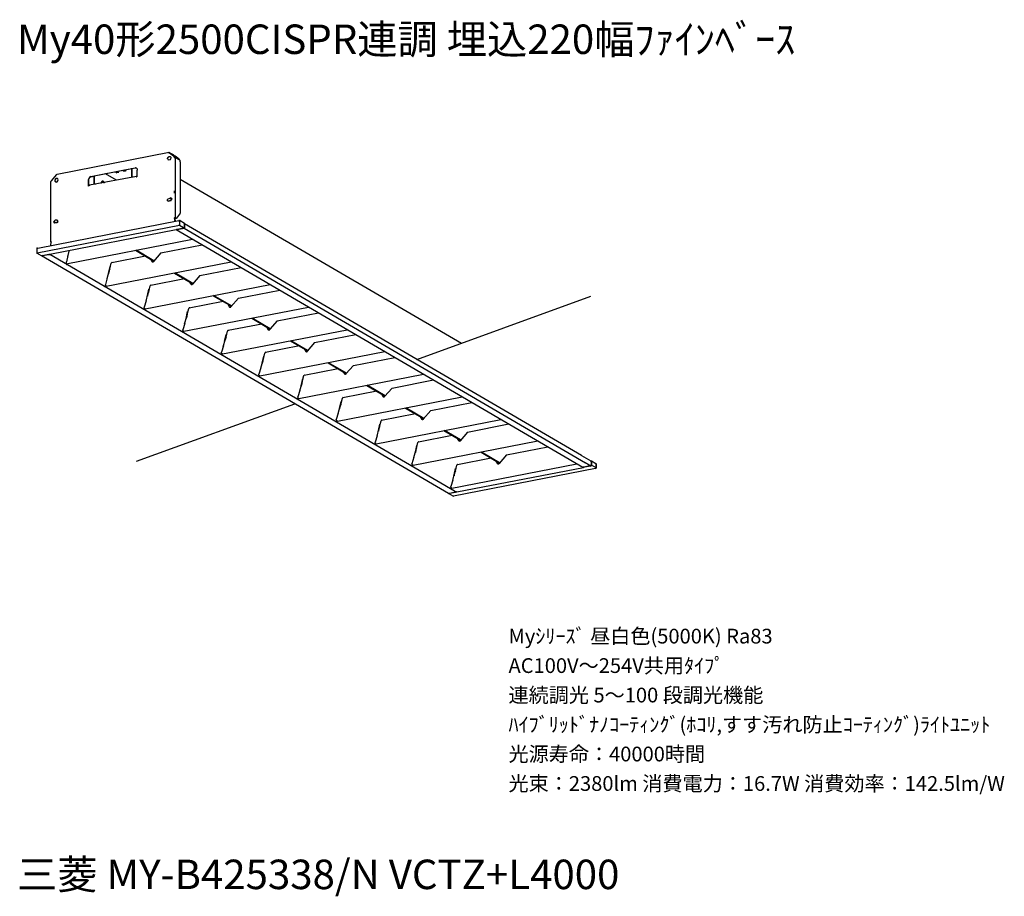
# Model space of a CAD drawing. Extents: x 0 to 100, y 9 to 98.
import ezdxf

# ---------------------------------------------------------------- set-up
doc = ezdxf.new("R2010")
doc.units = 0
doc.header["$MEASUREMENT"] = 0
doc.layers.get('0').update_dxf_attribs({"linetype": 'CONTINUOUS'})
doc.styles.get("Standard").update_dxf_attribs({"font": 'txt', "bigfont": 'BIGFONT.SHX'})

msp = doc.modelspace()

# ---------------------------------------------------------------- linework, layer by layer
for p, q in [((15.44, 84.94), (15.46, 84.94)), ((15.46, 84.92), (15.46, 84.94)), ((15.52, 84.94), (16.06, 84.52)), ((15.9, 84.74), (15.52, 84.94)), ((15.9, 84.74), (15.94, 84.7)), ((15.94, 84.7), (16.1, 84.6)), ((15.98, 84.5), (16, 84.48)), ((15.98, 84.48), (16.02, 84.48)), ((16.02, 84.48), (16, 84.48)), ((16.02, 84.48), (16.06, 84.48)), ((16.48, 84.28), (16.06, 84.52)), ((16.48, 84.3), (16.1, 84.6)), ((16.1, 84.48), (16.1, 78.32)), ((16.1, 84.48), (16.52, 84.22)), ((16.48, 84.24), (16.48, 84.28)), ((16.5, 84.26), (16.5, 84.24)), ((7.5, 82.52), (12, 83.4)), ((11.66, 83.32), (10.76, 83.14)), ((11.66, 83.3), (11.62, 83.3)), ((12.04, 83.38), (11.66, 83.32)), ((11.66, 82.54), (11.66, 83.32)), ((12.04, 83.38), (12, 83.4)), ((12.22, 82.54), (12.22, 83.18)), ((16.58, 84.04), (16.58, 78.8)), ((4.02, 82.72), (3.48, 82.08)), ((4.06, 82.7), (4.04, 82.72)), ((4.06, 82.72), (4.06, 82.74)), ((7.28, 82.2), (7.26, 82.22)), ((7.28, 82.2), (7.28, 81.56)), ((12.14, 82.54), (7.38, 81.64)), ((7.5, 82.5), (7.84, 82.56)), ((7.5, 82.5), (7.5, 82.52)), ((10.76, 83.14), (7.84, 82.56)), ((7.84, 82.56), (7.84, 81.8)), ((10.1, 82.16), (9, 82.8)), ((10.02, 82.98), (10.16, 82.9)), ((10.16, 82.94), (10.04, 83)), ((10.16, 82.94), (10.28, 82.96)), ((10.34, 82.94), (10.16, 82.9)), ((10.16, 82.94), (10.16, 82.9)), ((11.68, 82.52), (11.66, 82.54)), ((11.76, 82.48), (11.68, 82.52)), ((11.68, 82.52), (11.76, 82.48)), ((11.7, 82.54), (11.8, 82.48)), ((12.12, 82.5), (12.14, 82.5)), ((12.12, 82.5), (12.14, 82.5)), ((12.14, 82.54), (12.2, 82.52)), ((12.22, 82.54), (12.14, 82.5)), ((12.22, 82.54), (12.14, 82.5)), ((16.58, 82.26), (45.2, 65.56)), ((3.44, 75.88), (3.44, 82.02)), ((3.5, 82.06), (3.48, 82.08)), ((3.5, 82.04), (3.48, 82.04)), ((3.5, 82.04), (3.5, 82.08)), ((7.86, 81.8), (7.98, 81.74)), ((8.54, 81.88), (8.54, 81.86)), ((8.58, 81.88), (8.58, 81.86)), ((8.58, 81.88), (8.62, 81.88)), ((8.78, 81.9), (8.66, 81.98)), ((8.76, 82.04), (8.92, 81.92)), ((8.76, 82.04), (8.78, 81.98)), ((8.84, 81.9), (8.76, 81.96)), ((8.78, 81.98), (8.9, 81.92)), ((15.36, 80.26), (15.56, 80.34)), ((15.64, 80.38), (15.6, 80.36)), ((15.64, 80.36), (15.66, 80.34)), ((15.68, 80.12), (15.64, 80.36)), ((15.64, 80.36), (15.66, 80.34)), ((15.76, 80.28), (15.68, 80.1)), ((16.02, 80.84), (16.02, 81.06)), ((15.32, 80.06), (15.34, 80.06)), ((15.4, 80.02), (15.34, 80.06)), ((15.62, 80.1), (15.4, 80.02)), ((15.4, 80.02), (15.6, 80.1)), ((15.62, 80.1), (15.64, 80.1)), ((15.66, 80.1), (15.64, 80.1)), ((15.66, 80.1), (15.64, 80.1)), ((15.66, 80.1), (15.68, 80.1)), ((15.66, 80.1), (15.68, 80.1)), ((16.04, 78.3), (16.1, 77.96)), ((16.18, 78.28), (16.1, 78.32)), ((16.14, 78.28), (16.18, 78.28)), ((16.18, 78.28), (16.14, 78.28)), ((16.22, 78.28), (16.18, 78.28)), ((16.18, 78.28), (16.22, 78.28)), ((16.26, 78.3), (16.22, 78.28)), ((16.26, 78.3), (16.56, 78.68)), ((16.52, 77.54), (2.06, 74.74)), ((2.1, 75.24), (16.46, 78.04)), ((3.32, 74.62), (16.18, 77.14)), ((3.8, 77.8), (3.72, 77.92)), ((3.8, 77.8), (3.84, 78.06)), ((3.8, 77.78), (3.8, 77.8)), ((3.8, 77.78), (3.84, 77.8)), ((3.84, 77.8), (3.8, 77.8)), ((3.86, 78.08), (3.84, 78.06)), ((3.84, 77.8), (3.84, 77.78)), ((3.86, 77.8), (3.84, 77.8)), ((3.86, 78.08), (3.88, 78.08)), ((3.86, 78.08), (3.88, 78.08)), ((4.06, 77.8), (3.86, 77.8)), ((4.08, 78.08), (3.88, 78.08)), ((4.14, 77.88), (4.06, 77.8)), ((4.06, 77.82), (4.12, 77.88)), ((4.14, 78), (4.08, 78.08)), ((4.1, 78.06), (4.08, 78.08)), ((4.12, 77.88), (4.14, 78)), ((16.22, 77.12), (16.3, 77.14)), ((16.92, 77.26), (16.3, 77.14)), ((16.3, 77.14), (17, 77.26)), ((16.5, 78.06), (16.46, 78.04)), ((16.46, 78.04), (16.46, 77.96)), ((16.5, 77.62), (16.48, 77.62)), ((16.5, 78.06), (16.52, 78.06)), ((16.5, 77.62), (16.5, 77.58)), ((16.52, 77.54), (16.5, 77.58)), ((16.54, 78.04), (16.52, 78.06)), ((16.54, 78.04), (16.52, 78.06)), ((16.92, 77.3), (16.52, 77.54)), ((16.56, 78.02), (16.54, 78.04)), ((16.54, 78.04), (16.54, 78.02)), ((16.54, 78.04), (16.58, 78.04)), ((16.54, 78.02), (16.54, 77.62)), ((16.56, 78.04), (16.56, 78.06)), ((16.56, 77.62), (16.56, 78.02)), ((16.56, 77.62), (16.56, 78.02)), ((16.58, 78.04), (17.04, 77.78)), ((16.92, 77.3), (16.98, 77.28)), ((16.92, 77.26), (16.98, 77.28)), ((17, 77.26), (17.4, 77.02)), ((17, 77.26), (17.4, 77.02)), ((17.04, 77.4), (17.04, 77.78)), ((17.06, 77.7), (17.04, 77.74)), ((57.42, 54.14), (17.04, 77.72)), ((17.04, 77.4), (17.04, 77.34)), ((17.06, 77.34), (17.06, 77.68)), ((5, 73.64), (17.86, 76.14)), ((16.22, 77.12), (16.18, 77.12)), ((16.2, 77.12), (16.18, 77.12)), ((16.2, 77.12), (57.56, 52.94)), ((17.4, 77.02), (57.84, 53.4)), ((2.08, 75.24), (2.02, 75.24)), ((3.42, 75.5), (3.48, 75.88)), ((3.46, 75.88), (3.48, 75.86)), ((3.48, 75.88), (3.48, 75.9)), ((14.64, 74.76), (18.84, 75.58)), ((2, 74.78), (2.02, 74.74)), ((2.02, 74.74), (2.06, 74.74)), ((2.48, 74.46), (2.02, 74.74)), ((2.04, 74.78), (2.04, 74.8)), ((2.48, 74.48), (2.5, 74.46)), ((43.88, 50.28), (2.5, 74.46)), ((2.58, 74.48), (3.2, 74.6)), ((3.32, 74.6), (3.22, 74.58)), ((3.22, 74.58), (3.32, 74.6)), ((44.52, 50.52), (3.32, 74.6)), ((3.34, 74.6), (3.36, 74.64)), ((5.16, 74.5), (5.02, 73.84)), ((5.2, 74.5), (5.16, 74.5)), ((5.16, 74.5), (5.2, 74.5)), ((5.16, 74.5), (5.16, 74.42)), ((5.2, 74.5), (5.3, 74.94)), ((9.64, 73.78), (13.08, 74.46)), ((12.06, 75.02), (13.92, 73.92)), ((13.92, 73.96), (12.1, 75.02)), ((14.64, 74.76), (13.88, 73.88)), ((5, 73.8), (5.02, 73.84)), ((5, 73.8), (5, 73.72)), ((5, 73.72), (5, 73.64)), ((5, 73.64), (5.02, 73.58)), ((5, 73.64), (5.04, 73.64)), ((5.02, 73.58), (5.06, 73.58)), ((5.04, 73.64), (5.06, 73.58)), ((8.9, 71.34), (21.78, 73.86)), ((9.3, 72.68), (9.46, 73.38)), ((9.38, 72.88), (9.46, 73.34)), ((9.44, 73.1), (9.58, 73.7)), ((9.5, 73.34), (9.46, 73.38)), ((9.46, 73.34), (9.5, 73.34)), ((13.56, 74.12), (13.74, 73.86)), ((13.74, 73.86), (13.6, 74.12)), ((13.78, 73.86), (13.74, 73.86)), ((18.6, 72.44), (22.8, 73.26)), ((9.18, 72.2), (8.98, 71.54)), ((9.16, 72.16), (9.38, 72.88)), ((9.38, 72.88), (9.3, 72.68)), ((9.3, 72.68), (9.3, 72.64)), ((9.44, 73.1), (9.38, 72.98)), ((9.38, 72.98), (9.38, 72.88)), ((9.44, 73.1), (9.4, 73.1)), ((13.6, 71.46), (17.04, 72.14)), ((16.02, 72.7), (17.88, 71.6)), ((17.88, 71.64), (16.06, 72.72)), ((18.6, 72.44), (17.84, 71.58)), ((9.02, 71.5), (8.9, 71.34)), ((12.86, 69.04), (25.74, 71.54)), ((13.4, 70.78), (13.54, 71.4)), ((17.52, 71.82), (17.7, 71.54)), ((17.7, 71.54), (17.56, 71.8)), ((17.74, 71.54), (17.7, 71.54)), ((13.12, 69.84), (13.32, 70.58)), ((13.26, 70.38), (13.42, 71.06)), ((13.32, 70.58), (13.26, 70.38)), ((13.26, 70.38), (13.26, 70.34)), ((13.32, 70.58), (13.42, 71.02)), ((13.34, 70.66), (13.32, 70.58)), ((13.4, 70.78), (13.34, 70.78)), ((13.4, 70.78), (13.34, 70.66)), ((13.46, 71.02), (13.42, 71.06)), ((13.42, 71.02), (13.46, 71.02)), ((19.94, 70.4), (21.8, 69.32)), ((21.8, 69.36), (19.98, 70.42)), ((22.52, 70.14), (21.76, 69.28)), ((22.52, 70.14), (26.72, 70.96)), ((40.68, 63.92), (58.36, 70.36)), ((12.96, 69.18), (12.86, 69.04)), ((13.12, 69.88), (12.92, 69.24)), ((16.8, 66.74), (29.66, 69.24)), ((17.52, 69.18), (20.96, 69.84)), ((21.44, 69.52), (21.62, 69.24)), ((21.62, 69.24), (21.5, 69.52)), ((21.68, 69.24), (21.62, 69.24)), ((17.04, 67.54), (17.26, 68.28)), ((17.2, 68.08), (17.34, 68.78)), ((17.26, 68.28), (17.2, 68.08)), ((17.26, 68.28), (17.34, 68.74)), ((17.32, 68.48), (17.26, 68.36)), ((17.26, 68.36), (17.26, 68.28)), ((17.32, 68.48), (17.28, 68.48)), ((17.32, 68.48), (17.46, 69.1)), ((17.38, 68.72), (17.34, 68.78)), ((17.34, 68.74), (17.38, 68.72)), ((26.46, 67.84), (30.66, 68.66)), ((17.06, 67.58), (16.86, 66.94)), ((17.2, 68.08), (17.18, 68.04)), ((21.46, 66.88), (24.9, 67.54)), ((23.88, 68.1), (25.74, 67)), ((25.74, 67.04), (23.92, 68.12)), ((25.38, 67.22), (25.56, 66.94)), ((25.56, 66.94), (25.42, 67.22)), ((26.46, 67.84), (25.7, 66.98)), ((16.9, 66.9), (16.8, 66.74)), ((20.72, 64.44), (33.6, 66.94)), ((21.12, 65.78), (21.28, 66.46)), ((21.2, 65.98), (21.28, 66.42)), ((21.26, 66.18), (21.2, 66.06)), ((21.26, 66.18), (21.22, 66.18)), ((21.26, 66.18), (21.4, 66.8)), ((21.32, 66.42), (21.28, 66.46)), ((21.28, 66.42), (21.32, 66.42)), ((25.6, 66.94), (25.56, 66.94)), ((30.26, 65.62), (34.46, 66.44)), ((21, 65.28), (20.8, 64.64)), ((20.98, 65.24), (21.2, 65.98)), ((21.2, 65.98), (21.12, 65.78)), ((21.12, 65.78), (21.12, 65.74)), ((21.2, 66.06), (21.2, 65.98)), ((25.26, 64.64), (28.72, 65.32)), ((27.8, 65.82), (29.56, 64.78)), ((29.56, 64.82), (27.84, 65.82)), ((30.26, 65.62), (29.5, 64.74)), ((20.84, 64.58), (20.72, 64.44)), ((24.54, 62.2), (37.4, 64.72)), ((24.94, 63.54), (25.1, 64.24)), ((25, 63.74), (25.1, 64.2)), ((25.06, 63.96), (25.22, 64.56)), ((25.14, 64.2), (25.1, 64.24)), ((25.1, 64.2), (25.14, 64.2)), ((29.2, 64.98), (29.38, 64.72)), ((29.38, 64.72), (29.24, 64.98)), ((29.42, 64.72), (29.38, 64.72)), ((34.22, 63.3), (38.42, 64.12)), ((24.8, 63.02), (25, 63.74)), ((25, 63.74), (24.94, 63.54)), ((24.94, 63.54), (24.94, 63.5)), ((25.02, 63.84), (25, 63.74)), ((25.06, 63.96), (25.02, 63.96)), ((25.06, 63.96), (25.02, 63.84)), ((31.64, 63.56), (33.5, 62.46)), ((33.52, 62.5), (31.7, 63.58)), ((34.22, 63.3), (33.46, 62.44)), ((24.64, 62.36), (24.54, 62.2)), ((24.8, 63.06), (24.6, 62.4)), ((28.5, 59.9), (41.36, 62.4)), ((29.02, 61.64), (29.18, 62.26)), ((29.22, 62.32), (32.66, 63)), ((33.16, 62.68), (33.34, 62.4)), ((33.34, 62.4), (33.2, 62.66)), ((33.38, 62.4), (33.34, 62.4)), ((28.76, 60.7), (28.96, 61.44)), ((28.9, 61.24), (29.06, 61.92)), ((28.96, 61.44), (28.9, 61.24)), ((28.9, 61.24), (28.9, 61.2)), ((28.96, 61.44), (29.04, 61.88)), ((29.02, 61.64), (28.96, 61.52)), ((28.96, 61.52), (28.96, 61.44)), ((29.02, 61.64), (28.98, 61.64)), ((29.04, 61.88), (29.1, 61.88)), ((29.1, 61.88), (29.06, 61.92)), ((35.58, 61.26), (37.44, 60.18)), ((37.44, 60.22), (35.62, 61.28)), ((38.16, 61), (42.36, 61.82)), ((28.76, 60.74), (28.56, 60.1)), ((33.16, 60.04), (36.6, 60.7)), ((37.08, 60.38), (37.26, 60.1)), ((37.26, 60.1), (37.12, 60.38)), ((38.16, 61), (37.38, 60.14)), ((12.14, 53.54), (28.26, 59.4)), ((28.6, 60.04), (28.5, 59.9)), ((32.42, 57.6), (45.28, 60.1)), ((32.68, 58.4), (32.88, 59.14)), ((32.82, 58.94), (32.98, 59.64)), ((32.88, 59.14), (32.82, 58.94)), ((32.88, 59.14), (32.98, 59.6)), ((32.9, 59.22), (32.88, 59.14)), ((32.94, 59.34), (32.9, 59.34)), ((32.94, 59.34), (32.9, 59.22)), ((32.94, 59.34), (33.1, 59.96)), ((33.02, 59.58), (32.98, 59.64)), ((32.98, 59.6), (33.02, 59.58)), ((37.3, 60.1), (37.26, 60.1)), ((42.1, 58.7), (46.28, 59.52)), ((32.68, 58.44), (32.48, 57.8)), ((32.82, 58.94), (32.82, 58.9)), ((37.08, 57.74), (40.54, 58.4)), ((39.5, 58.96), (41.38, 57.86)), ((41.38, 57.9), (39.56, 58.98)), ((42.1, 58.7), (41.32, 57.84)), ((32.52, 57.76), (32.42, 57.6)), ((36.36, 55.3), (49.22, 57.8)), ((36.76, 56.64), (36.92, 57.32)), ((36.82, 56.84), (36.92, 57.28)), ((36.88, 57.04), (37.04, 57.66)), ((36.96, 57.28), (36.92, 57.32)), ((36.92, 57.28), (36.96, 57.28)), ((41.02, 58.08), (41.2, 57.8)), ((41.2, 57.8), (41.06, 58.08)), ((41.24, 57.8), (41.2, 57.8)), ((45.84, 56.52), (50.04, 57.34)), ((36.62, 56.14), (36.42, 55.5)), ((36.62, 56.1), (36.82, 56.84)), ((36.82, 56.84), (36.76, 56.64)), ((36.76, 56.64), (36.76, 56.6)), ((36.84, 56.92), (36.82, 56.84)), ((36.88, 57.04), (36.84, 57.04)), ((36.88, 57.04), (36.84, 56.92)), ((40.84, 55.54), (44.28, 56.22)), ((43.42, 56.68), (45.12, 55.68)), ((45.12, 55.72), (43.48, 56.68)), ((45.84, 56.52), (45.08, 55.64)), ((36.46, 55.44), (36.36, 55.3)), ((40.12, 53.1), (52.98, 55.62)), ((40.52, 54.44), (40.68, 55.14)), ((40.58, 54.64), (40.66, 55.1)), ((40.64, 54.84), (40.78, 55.46)), ((40.66, 55.1), (40.7, 55.1)), ((40.7, 55.1), (40.68, 55.14)), ((44.76, 55.88), (44.94, 55.62)), ((44.94, 55.62), (44.82, 55.88)), ((45, 55.6), (44.94, 55.62)), ((40.36, 53.92), (40.58, 54.64)), ((40.52, 54.44), (40.5, 54.4)), ((40.58, 54.64), (40.52, 54.44)), ((40.64, 54.84), (40.58, 54.72)), ((40.58, 54.72), (40.58, 54.64)), ((40.64, 54.84), (40.6, 54.86)), ((47.22, 54.46), (49.08, 53.36)), ((49.08, 53.4), (47.26, 54.46)), ((49.8, 54.2), (49.04, 53.32)), ((49.8, 54.2), (54, 55.02)), ((57.44, 54.14), (58.38, 53.58)), ((40.22, 53.26), (40.12, 53.1)), ((40.38, 53.96), (40.18, 53.3)), ((44.06, 50.78), (56.94, 53.3)), ((44.6, 52.54), (44.74, 53.14)), ((44.8, 53.22), (48.24, 53.9)), ((48.72, 53.56), (48.9, 53.3)), ((48.9, 53.3), (48.76, 53.56)), ((48.94, 53.3), (48.9, 53.3)), ((58.38, 53.1), (57.7, 52.96)), ((57.84, 53.4), (58.3, 53.12)), ((58.3, 53.12), (57.84, 53.4)), ((58.34, 53.12), (58.3, 53.12)), ((58.34, 53.12), (58.3, 53.12)), ((58.34, 53.1), (58.38, 53.1)), ((58.36, 53.58), (58.38, 53.58)), ((58.38, 53.58), (58.46, 53.58)), ((58.42, 53.5), (58.42, 53.16)), ((58.46, 53.58), (58.9, 53.32)), ((58.92, 52.88), (58.46, 53.14)), ((58.92, 53.3), (58.9, 53.32)), ((58.92, 53.3), (58.92, 52.88)), ((58.92, 53.26), (58.92, 53.3)), ((58.92, 53.28), (58.92, 53.26)), ((44.32, 51.6), (44.52, 52.34)), ((58.84, 52.82), (44.4, 50)), ((44.46, 52.12), (44.62, 52.82)), ((44.52, 52.34), (44.46, 52.12)), ((44.46, 52.12), (44.46, 52.08)), ((44.52, 52.34), (44.62, 52.78)), ((44.54, 52.42), (44.52, 52.34)), ((44.6, 52.54), (44.54, 52.42)), ((44.6, 52.54), (44.56, 52.54)), ((44.66, 52.78), (44.62, 52.82)), ((44.62, 52.78), (44.66, 52.78)), ((44.74, 50.42), (57.62, 52.92)), ((57.56, 52.94), (57.58, 52.94)), ((57.68, 52.96), (57.58, 52.94)), ((57.68, 52.96), (57.6, 52.94)), ((57.62, 52.92), (57.6, 52.94)), ((57.72, 52.94), (57.68, 52.96)), ((57.68, 52.96), (57.7, 52.96)), ((57.72, 52.94), (57.7, 52.96)), ((58.34, 53.06), (57.72, 52.94)), ((58.34, 53.08), (58.34, 53.06)), ((58.34, 53.06), (58.4, 53.08)), ((58.86, 52.8), (58.84, 52.82)), ((44.32, 51.64), (44.14, 50.98)), ((44, 50.28), (43.94, 50.26)), ((44.6, 50.4), (43.98, 50.28)), ((44, 50.28), (43.98, 50.28)), ((44.62, 50.38), (44, 50.28)), ((44.16, 50.94), (44.06, 50.78)), ((44.52, 50.52), (44.6, 50.48)), ((44.52, 50.52), (44.6, 50.48)), ((44.7, 50.42), (44.6, 50.48)), ((44.6, 50.4), (44.7, 50.42)), ((44.6, 50.4), (44.7, 50.42)), ((44.6, 50.4), (44.62, 50.38)), ((44.7, 50.42), (44.72, 50.44)), ((44.36, 50), (44.4, 50))]:
    msp.add_line(p, q)
for points in [[(4.08, 82.78), (15.46, 85), (15.52, 84.94)], [(15.32, 84.36), (15.34, 84.46), (15.4, 84.54), (15.5, 84.58), (15.58, 84.56)], [(15.32, 84.34), (15.36, 84.48), (15.48, 84.56), (15.58, 84.56)], [(15.32, 84.36), (15.34, 84.28), (15.38, 84.22)], [(15.32, 84.36), (15.34, 84.28), (15.4, 84.22)], [(15.58, 84.56), (15.64, 84.5), (15.66, 84.4), (15.62, 84.32), (15.56, 84.24), (15.48, 84.2), (15.38, 84.22)], [(15.44, 84.94), (15.44, 84.98), (15.46, 85)], [(15.46, 84.92), (15.48, 84.94), (15.52, 84.94)], [(15.98, 84.48), (16.02, 84.52), (16.06, 84.52)], [(16.1, 84.48), (16.04, 84.48), (16.02, 84.48)], [(16.48, 84.3), (16.5, 84.28), (16.5, 84.26), (16.48, 84.28)], [(16.58, 84.04), (16.58, 84.16), (16.52, 84.22)], [(11, 83.18), (11.08, 83.16), (11.1, 83.14)], [(11.66, 82.54), (11.7, 82.54), (11.7, 83.32)], [(12.14, 83.38), (12.04, 83.4), (12, 83.4)], [(12.14, 83.38), (12.04, 83.38), (12, 83.38)], [(12.14, 83.38), (12.22, 83.3), (12.22, 83.18)], [(4.1, 82.32), (4.02, 82.34), (3.94, 82.32), (3.86, 82.24), (3.84, 82.14), (3.84, 82.04), (3.9, 81.98)], [(4.1, 82.32), (3.98, 82.32), (3.88, 82.24), (3.84, 82.1), (3.9, 81.98)], [(3.9, 81.98), (4, 81.96), (4.08, 82), (4.16, 82.08), (4.18, 82.18)], [(4.04, 82.7), (4.02, 82.72), (4.04, 82.72)], [(4.04, 82.7), (4.06, 82.7), (4.06, 82.72)], [(4.06, 82.74), (4.06, 82.76), (4.08, 82.78)], [(4.18, 82.2), (4.16, 82.28), (4.1, 82.34)], [(7.5, 82.52), (7.38, 82.46), (7.3, 82.34), (7.26, 82.22)], [(7.38, 81.6), (7.26, 81.56), (7.26, 82.22)], [(7.5, 82.5), (7.38, 82.44), (7.3, 82.34), (7.28, 82.2)], [(7.94, 81.74), (7.84, 81.8), (7.86, 81.8), (7.86, 82.58)], [(11.1, 83.14), (11.08, 83.1), (11, 83.08), (10.92, 83.08), (10.84, 83.08), (10.78, 83.1), (10.76, 83.14)], [(11, 83.12), (10.88, 83.12), (10.78, 83.14)], [(11.1, 83.14), (11.06, 83.14), (11, 83.12)], [(12.14, 82.54), (12.12, 82.54), (12.12, 82.5)], [(3.44, 82.02), (3.46, 82.04), (3.48, 82.04)], [(7.38, 81.64), (7.38, 81.62), (7.38, 81.6)], [(8.66, 82.04), (8.58, 81.98), (8.54, 81.9), (8.54, 81.88)], [(8.66, 81.98), (8.62, 81.96), (8.58, 81.9)], [(8.76, 82.04), (8.72, 82.04), (8.66, 82.04)], [(8.76, 81.96), (8.72, 81.98), (8.66, 81.98)], [(8.76, 81.96), (8.78, 81.96), (8.8, 81.98), (8.78, 82)], [(15.32, 80.06), (15.3, 80.18), (15.36, 80.26)], [(15.56, 80.34), (15.58, 80.36), (15.6, 80.36), (15.62, 80.36), (15.64, 80.36)], [(15.76, 80.28), (15.66, 80.34), (15.64, 80.38)], [(15.68, 80.12), (15.64, 80.12), (15.6, 80.1)], [(16.1, 78.34), (16.04, 78.36), (16.02, 78.34)], [(16.08, 77.96), (16.02, 78.32), (16.04, 78.3), (16.04, 78.32), (16.02, 78.34), (16.02, 78.32)], [(16.14, 78.28), (16.06, 78.32), (16.04, 78.32)], [(16.56, 78.68), (16.58, 78.74), (16.58, 78.8)], [(3.84, 78.06), (3.72, 77.92), (3.76, 77.92), (3.84, 78.02)], [(3.76, 77.92), (3.8, 77.8), (3.82, 77.78)], [(3.8, 77.8), (3.8, 77.82), (3.84, 77.82)], [(4.06, 77.8), (4.06, 77.82), (3.84, 77.82)], [(3.84, 77.8), (3.84, 77.78), (3.84, 77.8)], [(4.1, 78.06), (4.16, 78), (4.14, 78)], [(4.12, 77.88), (4.14, 77.88), (4.16, 78)], [(16.18, 77.14), (16.18, 77.12), (16.2, 77.12), (16.3, 77.14)], [(16.56, 77.62), (16.54, 77.62), (16.48, 77.62)], [(16.52, 77.54), (16.5, 77.56), (16.48, 77.62)], [(16.5, 77.62), (16.54, 77.62), (16.56, 77.62)], [(16.52, 77.54), (16.56, 77.6), (16.56, 77.62)], [(16.52, 77.58), (16.56, 77.62), (16.54, 77.62)], [(16.58, 78.04), (16.56, 78.04), (16.56, 78.02)], [(16.98, 77.28), (17.04, 77.32), (17.04, 77.34)], [(17, 77.26), (17.06, 77.3), (17.06, 77.34)], [(2.02, 75.26), (2, 75.24), (2, 75.2)], [(2, 75.2), (2, 74.8), (2.04, 74.8)], [(3.46, 75.88), (3.44, 75.88), (3.46, 75.88), (3.48, 75.9)], [(2.04, 74.78), (2, 74.78), (2, 74.8)], [(2.06, 74.74), (2.04, 74.76), (2.04, 74.78)], [(2.58, 74.48), (2.52, 74.46), (2.48, 74.46)], [(3.22, 74.58), (2.54, 74.46), (2.5, 74.46)], [(3.3, 74.62), (3.32, 74.62), (3.32, 74.6), (3.32, 74.62)], [(5.16, 74.42), (5.16, 74.46), (5.2, 74.46), (5.2, 74.5)], [(9.68, 73.78), (9.64, 73.78), (9.64, 73.74), (9.6, 73.74), (9.58, 73.7)], [(13.74, 73.86), (13.82, 73.84), (13.88, 73.84), (13.88, 73.88)], [(9.02, 71.5), (8.96, 71.5), (8.98, 71.54)], [(13.64, 71.46), (13.6, 71.46), (13.58, 71.42), (13.54, 71.44), (13.54, 71.4)], [(17.7, 71.54), (17.78, 71.54), (17.82, 71.52), (17.84, 71.58)], [(12.96, 69.18), (12.92, 69.2), (12.92, 69.24)], [(17.56, 69.16), (17.52, 69.18), (17.52, 69.14), (17.48, 69.14), (17.46, 69.1)], [(21.62, 69.24), (21.72, 69.24), (21.76, 69.24), (21.76, 69.28)], [(16.9, 66.9), (16.86, 66.9), (16.86, 66.94)], [(21.5, 66.86), (21.46, 66.88), (21.46, 66.82), (21.42, 66.84), (21.4, 66.8)], [(25.56, 66.94), (25.66, 66.94), (25.7, 66.92), (25.7, 66.98)], [(20.84, 64.58), (20.78, 64.6), (20.8, 64.64)], [(25.3, 64.64), (25.26, 64.64), (25.26, 64.6), (25.22, 64.6), (25.22, 64.56)], [(29.38, 64.72), (29.46, 64.7), (29.5, 64.7), (29.5, 64.74)], [(24.64, 62.36), (24.6, 62.36), (24.6, 62.4)], [(29.26, 62.32), (29.22, 62.32), (29.22, 62.28), (29.18, 62.3), (29.18, 62.26)], [(33.34, 62.4), (33.42, 62.4), (33.46, 62.38), (33.46, 62.44)], [(37.26, 60.1), (37.34, 60.1), (37.38, 60.1), (37.38, 60.14)], [(28.6, 60.04), (28.56, 60.06), (28.56, 60.1)], [(33.2, 60.02), (33.16, 60.04), (33.14, 60), (33.1, 60), (33.1, 59.96)], [(32.52, 57.76), (32.48, 57.76), (32.48, 57.8)], [(37.14, 57.72), (37.08, 57.74), (37.08, 57.68), (37.04, 57.7), (37.04, 57.66)], [(41.2, 57.8), (41.28, 57.8), (41.32, 57.78), (41.32, 57.84)], [(36.46, 55.44), (36.42, 55.46), (36.42, 55.5)], [(40.88, 55.54), (40.84, 55.54), (40.84, 55.5), (40.8, 55.5), (40.78, 55.46)], [(44.94, 55.62), (45.04, 55.6), (45.08, 55.6), (45.08, 55.64)], [(40.22, 53.26), (40.18, 53.26), (40.18, 53.3)], [(44.84, 53.22), (44.8, 53.22), (44.8, 53.18), (44.74, 53.18), (44.74, 53.14)], [(48.9, 53.3), (48.98, 53.28), (49.02, 53.28), (49.04, 53.32)], [(58.42, 53.5), (58.42, 53.56), (58.38, 53.58)], [(58.38, 53.1), (58.44, 53.14), (58.44, 53.16)], [(58.4, 53.08), (58.46, 53.12), (58.46, 53.14)], [(58.46, 53.58), (58.46, 53.2), (58.42, 53.22)], [(58.46, 53.14), (58.46, 53.2), (58.42, 53.22)], [(58.92, 52.88), (58.92, 52.86), (58.92, 53.26)], [(58.34, 53.06), (58.32, 53.06), (58.32, 53.08)], [(58.86, 52.8), (58.92, 52.84), (58.92, 52.88)], [(43.98, 50.28), (43.9, 50.28), (43.88, 50.28)], [(44.36, 50), (43.9, 50.28), (43.94, 50.26)], [(44.16, 50.94), (44.12, 50.94), (44.14, 50.98)], [(44.72, 50.44), (44.72, 50.42), (44.74, 50.42)]]:
    msp.add_lwpolyline(points)

# ---------------------------------------------------------------- texts
for s, height, p in [('My40形2500CISPR連調 埋込220幅ﾌｧｲﾝﾍﾞｰｽ', 3, (0, 95)), ('Myｼﾘｰｽﾞ 昼白色(5000K) Ra83', 1.5, (50, 35)), ('AC100V～254V共用ﾀｲﾌﾟ', 1.5, (50, 32)), ('連続調光 5～100 段調光機能', 1.5, (50, 29)), ('ﾊｲﾌﾞﾘｯﾄﾞﾅﾉｺｰﾃｨﾝｸﾞ(ﾎｺﾘ,すす汚れ防止ｺｰﾃｨﾝｸﾞ)ﾗｲﾄﾕﾆｯﾄ', 1.5, (50, 26)), ('光源寿命：40000時間', 1.5, (50, 23)), ('光束：2380lm 消費電力：16.7W 消費効率：142.5lm/W', 1.5, (50, 20)), ('三菱 MY-B425338/N VCTZ+L4000', 3, (0, 10))]:
    msp.add_text(s, height=height).set_placement(p)

doc.saveas('drawing.dxf')
